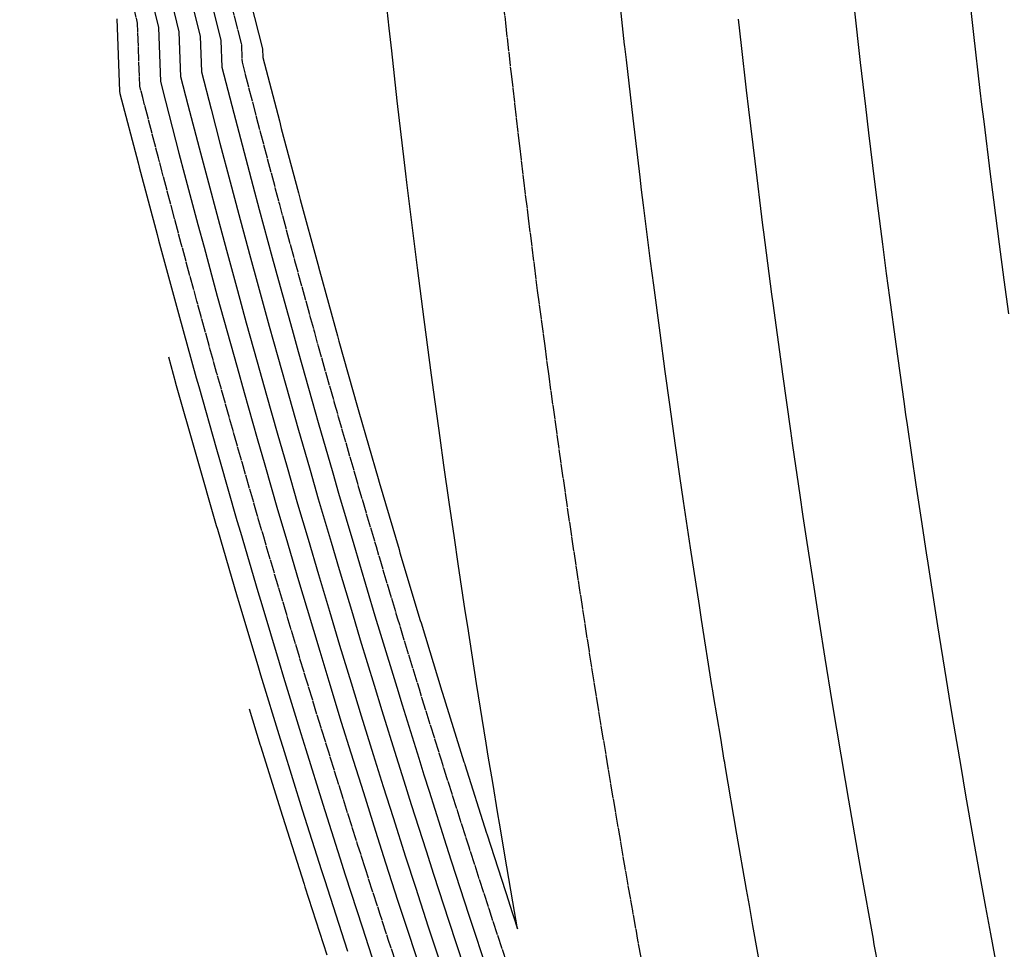
# Model space of a CAD drawing. Units: inches. Extents: x 189744 to 191482, y 59767 to 65070.
# Drawn here: x 190084 to 190224, y 61078 to 61211 of the extents above; entities that cross this region are included whole.
import ezdxf

# ---------------------------------------------------------------- set-up
doc = ezdxf.new("R2010")
doc.units = ezdxf.units.IN
doc.header["$MEASUREMENT"] = 0
doc.linetypes.add('SOLID', pattern=[2, 2, 0])
doc.layers.add('MAJOR', color=6, linetype='SOLID')
doc.layers.add('MINOR', color=20, linetype='SOLID')

msp = doc.modelspace()

# ---------------------------------------------------------------- linework, layer by layer
at = {"layer": 'MAJOR', "flags": 128}
for points in [[(190168.13, 61032.63), (190167.72, 61033.78), (190167.46, 61034.49), (190164.25, 61043.58), (190163.98, 61044.35), (190160.84, 61053.39), (190160.55, 61054.24), (190157.49, 61063.22), (190157.17, 61064.15), (190154.18, 61073.06), (190153.84, 61074.07), (190150.93, 61082.93), (190150.57, 61084.02), (190147.73, 61092.81), (190147.35, 61093.98), (190144.58, 61102.71), (190144.18, 61103.96), (190143.78, 61105.25), (190141.06, 61113.96), (190140.64, 61115.35), (190138, 61123.98), (190137.55, 61125.48), (190134.99, 61134.01), (190134.52, 61135.63), (190132.03, 61144.07), (190131.54, 61145.79), (190129.13, 61154.13), (190128.61, 61155.98), (190126.28, 61164.22), (190125.74, 61166.18), (190123.49, 61174.32), (190122.92, 61176.41), (190120.74, 61184.44), (190120.16, 61186.65), (190118.06, 61194.57), (190117.45, 61196.92), (190115.42, 61204.72), (190115.33, 61207.24), (190113.38, 61215), (190113.22, 61217.56), (190111.33, 61225.29), (190111.12, 61227.93), (190109.31, 61235.57), (190109.05, 61238.28), (190107.3, 61245.86), (190107.01, 61248.64), (190105.33, 61256.15), (190104.71, 61258.97), (190103.1, 61266.38), (190102.47, 61269.34), (190100.92, 61276.63), (190100.27, 61279.75), (190098.79, 61286.89), (190098.13, 61290.17), (190096.72, 61297.17), (190096.04, 61300.65), (190094.71, 61307.45), (190094.01, 61311.14), (190092.75, 61317.75), (190092.03, 61321.62), (190090.84, 61328.06), (190090.13, 61332.05), (190088.99, 61338.38), (190087.91, 61344.58), (190087.2, 61348.71)], [(190132.97, 61089.72), (190131.85, 61093.22), (190129.77, 61099.78), (190127.68, 61106.51), (190126.64, 61109.85), (190124.52, 61116.78), (190123.55, 61119.95), (190121.42, 61127.08), (190120.52, 61130.06), (190118.37, 61137.39), (190117.54, 61140.19), (190115.37, 61147.72), (190114.62, 61150.33), (190112.44, 61158.08), (190111.75, 61160.49), (190109.55, 61168.46), (190108.94, 61170.67), (190106.72, 61178.86), (190106.17, 61180.87), (190103.95, 61189.27), (190103.47, 61191.08), (190101.22, 61199.72), (190100.81, 61201.3), (190100.5, 61210.31), (190100.08, 61211.97), (190099.54, 61220.88), (190099.13, 61222.57), (190098.41, 61231.53), (190098.03, 61233.12), (190097.18, 61242.09), (190096.82, 61243.64), (190095.87, 61252.62), (190095.53, 61254.13), (190093.59, 61263.04), (190093.29, 61264.42), (190091.35, 61273.54), (190091.1, 61274.72), (190089.15, 61284.13), (190088.97, 61285.04), (190087.01, 61294.74), (190086.89, 61295.36), (190084.91, 61305.46), (190084.86, 61305.7), (190083.69, 61311.86)], [(190160.23, 61151.62), (190161.7, 61141.34), (190161.7, 61141.32), (190163.08, 61132.04), (190163.23, 61131.03), (190163.43, 61129.78), (190164.82, 61120.73), (190165.99, 61113.43), (190166.47, 61110.44), (190167.51, 61104.12), (190168.17, 61100.16), (190169.01, 61095.26), (190169.92, 61089.87), (190171, 61083.76), (190171.74, 61079.59), (190173.07, 61072.27), (190173.13, 61071.94)], [(190256.93, 60789.94), (190256.05, 60791.67), (190252.94, 60797.74), (190251.21, 60801.17), (190248.21, 60807.13), (190246.43, 60810.7), (190243.52, 60816.54), (190241.72, 60820.21), (190238.88, 60825.98), (190236.12, 60831.69), (190234.29, 60835.45), (190231.59, 60841.1), (190229.76, 60844.94), (190227.91, 60848.87), (190225.27, 60854.46), (190223.4, 60858.48), (190220.83, 60864), (190218.94, 60868.12), (190216.45, 60873.57), (190214.01, 60878.95), (190212.11, 60883.16), (190209.73, 60888.49), (190207.82, 60892.77), (190205.88, 60897.2), (190203.59, 60902.41), (190201.58, 60907.05), (190199.41, 60912.07), (190197.34, 60916.93), (190195.27, 60921.76), (190193.14, 60926.84), (190191.19, 60931.47), (190189.02, 60936.72), (190187.16, 60941.2), (190184.94, 60946.65), (190183.18, 60950.95), (190180.95, 60956.51), (190179.26, 60960.73), (190177.61, 60964.89), (190175.38, 60970.53), (190173.77, 60974.67), (190171.56, 60980.35), (190169.34, 60986.14), (190167.79, 60990.19), (190165.56, 60996.11), (190164.07, 61000.05), (190162.95, 61003.05), (190162.23, 61004.99), (190161.11, 61008.02), (190160.4, 61009.94), (190159.02, 61013.71), (190156.79, 61019.84), (190155.42, 61023.65), (190153.23, 61029.76), (190151.87, 61033.61), (190149.72, 61039.71), (190148.4, 61043.51), (190146.26, 61049.67), (190144.98, 61053.42), (190142.86, 61059.65), (190141.62, 61063.35), (190139.51, 61069.66), (190138.31, 61073.28), (190136.21, 61079.68), (190135.06, 61083.24), (190132.97, 61089.72)]]:
    msp.add_lwpolyline(points, dxfattribs=at)
at = {"layer": 'MAJOR'}
msp.add_lwpolyline([(190152.58, 61213.4), (190152.91, 61210.36), (190153.71, 61203.1), (190154.21, 61198.84), (190154.9, 61192.81), (190155.49, 61187.93), (190156.15, 61182.51), (190157, 61175.81), (190157.45, 61172.21), (190158.5, 61164.3), (190158.81, 61161.91), (190159.08, 61159.98), (190160.23, 61151.62)], dxfattribs=at)
at = {"layer": 'MINOR', "linetype": 'Continuous', "flags": 128}
for points in [[(190224.63, 61168.86), (190223.98, 61173.7), (190223.3, 61178.81), (190222.5, 61185.13), (190222.03, 61188.76), (190221.12, 61196.26), (190220.81, 61198.72), (190220.58, 61200.71), (190219.65, 61208.67), (190218.56, 61218.53)], [(190097.53, 61210.92), (190097.89, 61200.62), (190097.98, 61200.28), (190100.55, 61190.38), (190100.71, 61189.79), (190103.26, 61180.15), (190103.48, 61179.35), (190106.03, 61169.94), (190106.31, 61168.92), (190108.85, 61159.75), (190109.2, 61158.5), (190111.72, 61149.57), (190112.14, 61148.11), (190114.65, 61139.41), (190115.14, 61137.74), (190117.63, 61129.27), (190118.19, 61127.4), (190120.66, 61119.14), (190121.3, 61117.07), (190123.75, 61109.03), (190124.46, 61106.77), (190126.89, 61098.94), (190129.31, 61091.32), (190130.09, 61088.86), (190132.53, 61081.32), (190133.34, 61078.81), (190135.79, 61071.36)], [(190206.06, 61075.82), (190205.47, 61078.97), (190205.41, 61079.3), (190205.34, 61079.71), (190203.59, 61089.41), (190203.32, 61091), (190201.83, 61099.52), (190201.36, 61102.31), (190200.12, 61109.63), (190199.48, 61113.61), (190198.47, 61119.75), (190197.66, 61124.92), (190196.88, 61129.87), (190195.91, 61136.24), (190195.34, 61139.99), (190194.89, 61143.03), (190193.86, 61150.11), (190193.56, 61152.18), (190192.43, 61160.24), (190192.28, 61161.33), (190191.06, 61170.36), (190190.89, 61171.67), (190189.74, 61180.49), (190189.61, 61181.52), (190188.48, 61190.61), (190187.6, 61197.98), (190187.28, 61200.74), (190186.55, 61207.14), (190186.13, 61210.86)], [(190189.51, 61074.3), (190188.18, 61081.67), (190187.67, 61084.5), (190187.26, 61086.79), (190185.88, 61094.69), (190184.22, 61104.48), (190184.15, 61104.89), (190184.09, 61105.23), (190183.58, 61108.36), (190182.57, 61114.46), (190182.47, 61115.1), (190182.34, 61115.89), (190180.85, 61125.3), (190180.55, 61127.29), (190179.29, 61135.51), (190178.3, 61142.16), (190177.78, 61145.72), (190177.16, 61150.11), (190176.33, 61155.93), (190175.68, 61160.64), (190174.94, 61166.14), (190174.04, 61172.95), (190173.6, 61176.35), (190172.59, 61184.37), (190172.32, 61186.56), (190172.1, 61188.34), (190171.09, 61196.77), (190170.14, 61205.08), (190169.92, 61206.98)], [(190204.65, 61194.67), (190205.22, 61190.01), (190205.89, 61184.63), (190206.64, 61178.79), (190207.18, 61174.59), (190207.63, 61171.19), (190208.53, 61164.55), (190209.68, 61156.34), (190209.93, 61154.51), (190210.15, 61153.03), (190211.39, 61144.47), (190212.23, 61138.9), (190212.91, 61134.44), (190212.99, 61133.91), (190214.48, 61124.4), (190215.72, 61116.73), (190216.1, 61114.37), (190216.59, 61111.47), (190217.78, 61104.34), (190218.49, 61100.25), (190219.52, 61094.32), (190220.38, 61089.52), (190221.31, 61084.29), (190222.02, 61080.45), (190223.16, 61074.27)], [(190130.47, 61077.94), (190129.99, 61079.41), (190127.21, 61088.01), (190126.76, 61089.43), (190124.01, 61098.1), (190121.24, 61107.02), (190120.87, 61108.21), (190118.07, 61117.35), (190117.77, 61118.33), (190114.96, 61127.72), (190114.73, 61128.47), (190111.91, 61138.1), (190111.75, 61138.63), (190108.91, 61148.49), (190108.82, 61148.81), (190105.96, 61158.92), (190105.94, 61159), (190104.93, 61162.67)], [(190143.36, 61077.14), (190141.95, 61081.41), (190140.13, 61087.07), (190138.72, 61091.42), (190136.94, 61097.02), (190135.54, 61101.45), (190134.12, 61106.01), (190132.41, 61111.5), (190130.97, 61116.21), (190129.33, 61121.56), (190127.87, 61126.44), (190126.31, 61131.64), (190124.83, 61136.69)], [(190116.4, 61112.55), (190117.98, 61107.39), (190118.02, 61107.27), (190121.13, 61097.26), (190124.22, 61087.53), (190124.34, 61087.16), (190127.46, 61077.5)]]:
    msp.add_lwpolyline(points, dxfattribs=at)
at = {"layer": 'MINOR', "linetype": 'Continuous'}
for points in [[(190169.92, 61206.98), (190169.89, 61207.21), (190168.81, 61217.2)], [(190116.03, 61215.61), (190118.3, 61206.62), (190118.34, 61205.4), (190120.69, 61196.36), (190120.97, 61195.27), (190123.4, 61186.13), (190123.66, 61185.15), (190126.16, 61175.92), (190126.4, 61175.05), (190128.98, 61165.73), (190129.19, 61164.96), (190131.85, 61155.56), (190132.03, 61154.89), (190134.77, 61145.4), (190134.93, 61144.84), (190137.75, 61135.27), (190137.88, 61134.81), (190140.78, 61125.16), (190140.89, 61124.79), (190143.86, 61115.07), (190143.95, 61114.79), (190147, 61105), (190147.06, 61104.8), (190147.12, 61104.61), (190150.22, 61094.84), (190150.26, 61094.72), (190153.44, 61084.89), (190153.45, 61084.86), (190154.65, 61081.2), (190153.97, 61085.05), (190152.83, 61091.69), (190152.19, 61095.42), (190152.05, 61096.26), (190151.83, 61097.58), (190151.09, 61102.03), (190150.46, 61105.79)], [(190124.83, 61136.69), (190123.34, 61141.74), (190121.84, 61146.95), (190120.43, 61151.85), (190118.91, 61157.24), (190117.56, 61161.98), (190116.02, 61167.55), (190114.76, 61172.13), (190113.2, 61177.88), (190112, 61182.3), (190110.43, 61188.22), (190109.3, 61192.47), (190107.71, 61198.6), (190106.66, 61202.67), (190106.43, 61209.08), (190105.4, 61213.18)], [(190108.06, 61213.79), (190109.4, 61208.47), (190109.58, 61203.35), (190110.96, 61198.04), (190112.22, 61193.17), (190113.67, 61187.7), (190114.92, 61183.01), (190116.44, 61177.39), (190117.67, 61172.86), (190119.26, 61167.09), (190120.47, 61162.73), (190122.14, 61156.82), (190123.33, 61152.61), (190125.07, 61146.56), (190126.24, 61142.51), (190128.06, 61136.33), (190129.2, 61132.43), (190131.1, 61126.12), (190132.22, 61122.37), (190134.19, 61115.93), (190135.29, 61112.32), (190137.34, 61105.76), (190138.42, 61102.29), (190139.49, 61098.92), (190141.59, 61092.28), (190142.66, 61088.98), (190144.83, 61082.28), (190145.88, 61079.07), (190148.11, 61072.31)], [(190110.72, 61214.4), (190112.37, 61207.85), (190112.5, 61204.03), (190114.2, 61197.48), (190115.14, 61193.87), (190116.92, 61187.17), (190117.83, 61183.72), (190119.68, 61176.9), (190120.58, 61173.59), (190122.5, 61166.64), (190123.38, 61163.47), (190125.38, 61156.4), (190126.23, 61153.37), (190128.31, 61146.18), (190129.14, 61143.29), (190131.29, 61135.98), (190132.1, 61133.22), (190134.32, 61125.8), (190135.11, 61123.17), (190137.41, 61115.64), (190138.18, 61113.14), (190140.56, 61105.5), (190141.3, 61103.13), (190142.03, 61100.81), (190144.47, 61093.13), (190145.19, 61090.9), (190147.7, 61083.15), (190148.4, 61081), (190150.98, 61073.19)], [(190150.46, 61105.79), (190150.16, 61107.66), (190148.79, 61116.17), (190147.53, 61124.27), (190147.18, 61126.54), (190146.18, 61133.23), (190145.63, 61136.92), (190144.9, 61142.01), (190144.13, 61147.3), (190143.59, 61151.16), (190142.69, 61157.69), (190142.37, 61160.12), (190141.31, 61168.07), (190140.37, 61175.42), (190139.98, 61178.46), (190138.87, 61187.57), (190138.71, 61188.84), (190138.53, 61190.42), (190137.5, 61199.22), (190136.71, 61206.36), (190136.35, 61209.61), (190135.92, 61213.63)], [(190102.74, 61212.58), (190103.47, 61209.7), (190103.74, 61201.99), (190104.47, 61199.16), (190106.38, 61191.78), (190107.19, 61188.74), (190109.09, 61181.58), (190109.96, 61178.37), (190111.85, 61171.4), (190112.79, 61168.01), (190114.66, 61161.24), (190115.67, 61157.66), (190117.52, 61151.09), (190118.61, 61147.33), (190120.44, 61140.96), (190121.6, 61137.04), (190123.42, 61130.85), (190124.64, 61126.76), (190126.44, 61120.75), (190127.74, 61116.5), (190129.52, 61110.67), (190130.9, 61106.26), (190132.66, 61100.61), (190134.4, 61095.12), (190135.84, 61090.57), (190137.59, 61085.15), (190139.08, 61080.55), (190140.84, 61075.21)], [(190202.59, 61212.46), (190203.46, 61204.7), (190204.2, 61198.44), (190204.65, 61194.67)]]:
    msp.add_lwpolyline(points, dxfattribs=at)

doc.saveas('drawing.dxf')
